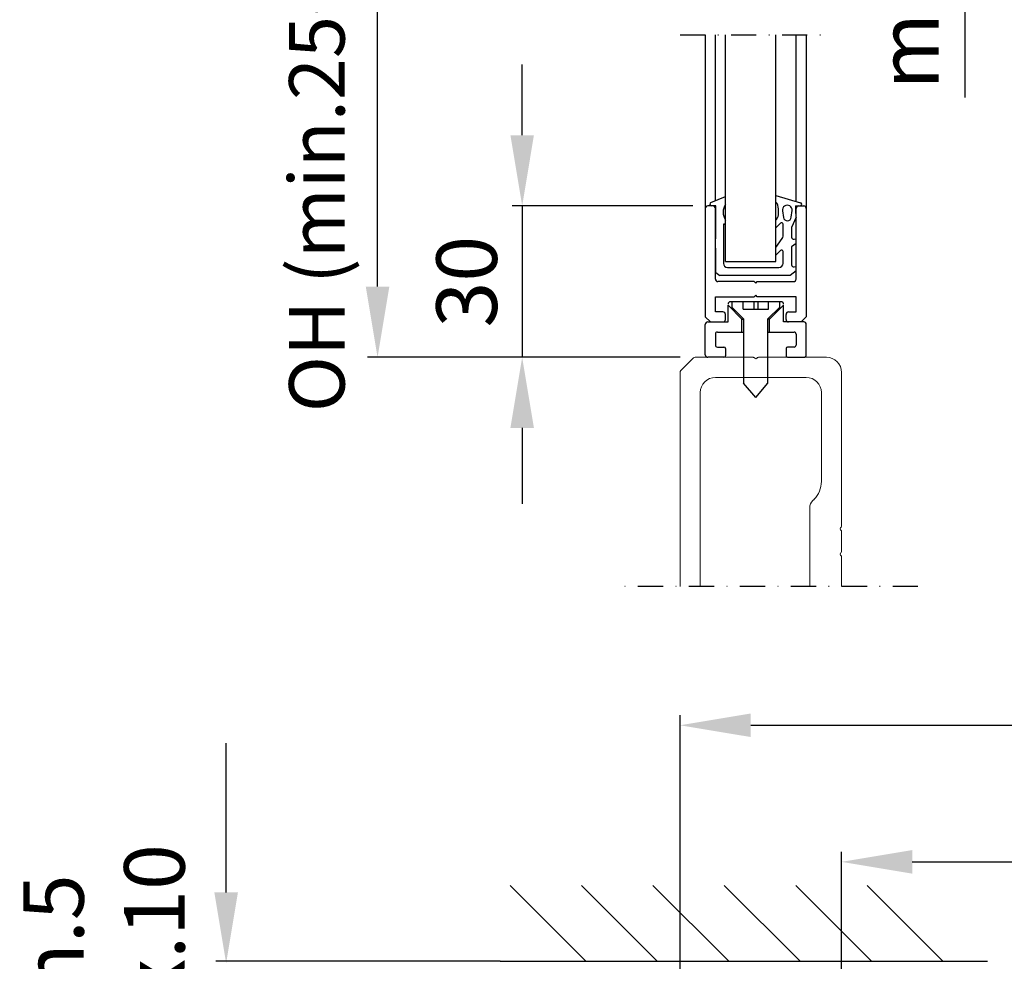
# Model space of a CAD drawing. Extents: x -966 to 5978, y -2422 to 950.
# Drawn here: x -961 to -765, y -1498 to -1311 of the extents above; entities that cross this region are included whole.
import ezdxf

# ---------------------------------------------------------------- set-up
doc = ezdxf.new("R2010")
doc.units = 0
doc.header["$LTSCALE"] = 20
doc.header["$MEASUREMENT"] = 0
doc.linetypes.add('DASHDOT2', pattern=[0.5, 0.25, -0.125, 0, -0.125])
doc.layers.get('0').update_dxf_attribs({"linetype": 'CONTINUOUS'})
for name, color, linetype in [('Measurement', 126, 'CONTINUOUS'), ('Overlight one glass pane', 7, 'CONTINUOUS'), ('Overlight three glass panes', 7, 'CONTINUOUS'), ('Overlight two glass panes', 7, 'CONTINUOUS'), ('PSL150 T', 7, 'CONTINUOUS'), ('SL500T', 7, 'CONTINUOUS')]:
    doc.layers.add(name, color=color, linetype=linetype)
doc.styles.add('MEASURE', font='isocp.shx')
doc.styles.get("Standard").update_dxf_attribs({"font": 'iso.shx'})
doc.dimstyles.new('ACDIM', dxfattribs={"dimscale": 0, "dimtxt": 2, "dimasz": 2, "dimexe": 2, "dimexo": 2, "dimgap": 1, "dimtad": 1, "dimdec": 0, "dimdsep": 46, "dimtxsty": 'MEASURE', "dimcen": 6, "dimdle": 6, "dimclrd": 7, "dimclre": 7, "dimclrt": 7, "dimadec": 0, "dimazin": 0, "dimtfac": 1, "dimtdec": 0, "dimtmove": 0, "dimatfit": 3, "dimfxl": 0, "dimtvp": 1, "dimtolj": 1, "dimtzin": 0, "dimarcsym": 0})

# ---------------------------------------------------------------- blocks, each defined once
blk = doc.blocks.new('*D70')
at = {"layer": 'Overlight one glass pane', "color": 126, "lineweight": -2}
for p, q in [((-829.73, -1233.16), (-891.66, -1233.16)), ((-889.66, -1364.12), (-889.66, -1247.16)), ((-829.73, -1378.12), (-891.66, -1378.12))]:
    blk.add_line(p, q, dxfattribs=at)
at = {"layer": 'Overlight one glass pane', "color": 126, "lineweight": 18}
for points in [[(-892, -1247.16), (-887.33, -1247.16), (-889.66, -1233.16)], [(-892, -1364.12), (-887.33, -1364.12), (-889.66, -1378.12)]]:
    blk.add_solid(points, dxfattribs=at)
at = {"layer": 'Overlight one glass pane', "color": 126, "insert": (-901.69, -1305.64), "char_height": 11, "attachment_point": 5, "rotation": 90}
blk.add_mtext('\\A1;OH (min.250, max.1000)', dxfattribs=at)
blk = doc.blocks.new('*D71')
at = {"layer": 'Overlight one glass pane', "color": 126, "lineweight": -2}
for p, q in [((-726.38, -1209.51), (-726.38, -1195.51)), ((-765.81, -1223.51), (-724.38, -1223.51)), ((-726.38, -1223.51), (-726.38, -1233.16)), ((-799.73, -1233.16), (-724.38, -1233.16)), ((-726.38, -1247.16), (-726.38, -1325.78))]:
    blk.add_line(p, q, dxfattribs=at)
at = {"layer": 'Overlight one glass pane', "color": 126, "lineweight": 18}
for points in [[(-728.71, -1209.51), (-724.05, -1209.51), (-726.38, -1223.51)], [(-728.71, -1247.16), (-724.05, -1247.16), (-726.38, -1233.16)]]:
    blk.add_solid(points, dxfattribs=at)
at = {"layer": 'Overlight one glass pane', "color": 126, "insert": (-747.59, -1296.45), "char_height": 12, "attachment_point": 5, "rotation": 90}
blk.add_mtext('\\A1;min.5\\Pmax.10', dxfattribs=at)
blk = doc.blocks.new('*D74')
at = {"layer": 'Overlight three glass panes', "color": 126, "lineweight": -2}
for p, q in [((-726.38, -1209.51), (-726.38, -1195.51)), ((-765.81, -1223.51), (-724.38, -1223.51)), ((-726.38, -1223.51), (-726.38, -1233.16)), ((-799.73, -1233.16), (-724.38, -1233.16)), ((-726.38, -1247.16), (-726.38, -1325.78))]:
    blk.add_line(p, q, dxfattribs=at)
at = {"layer": 'Overlight three glass panes', "color": 126, "lineweight": 18}
for points in [[(-728.71, -1209.51), (-724.05, -1209.51), (-726.38, -1223.51)], [(-728.71, -1247.16), (-724.05, -1247.16), (-726.38, -1233.16)]]:
    blk.add_solid(points, dxfattribs=at)
at = {"layer": 'Overlight three glass panes', "color": 126, "insert": (-747.59, -1296.45), "char_height": 12, "attachment_point": 5, "rotation": 90}
blk.add_mtext('\\A1;min.5\\Pmax.10', dxfattribs=at)
blk = doc.blocks.new('*D73')
at = {"layer": 'Overlight three glass panes', "color": 126, "lineweight": -2}
for p, q in [((-829.73, -1233.16), (-891.66, -1233.16)), ((-889.66, -1364.12), (-889.66, -1247.16)), ((-829.73, -1378.12), (-891.66, -1378.12))]:
    blk.add_line(p, q, dxfattribs=at)
at = {"layer": 'Overlight three glass panes', "color": 126, "lineweight": 18}
for points in [[(-892, -1247.16), (-887.33, -1247.16), (-889.66, -1233.16)], [(-892, -1364.12), (-887.33, -1364.12), (-889.66, -1378.12)]]:
    blk.add_solid(points, dxfattribs=at)
at = {"layer": 'Overlight three glass panes', "color": 126, "insert": (-901.69, -1305.64), "char_height": 11, "attachment_point": 5, "rotation": 90}
blk.add_mtext('\\A1;OH (min.250, max.1000)', dxfattribs=at)
blk = doc.blocks.new('*D76')
at = {"layer": 'Overlight two glass panes', "color": 126, "lineweight": -2}
for p, q in [((-829.73, -1233.16), (-891.66, -1233.16)), ((-889.66, -1364.12), (-889.66, -1247.16)), ((-829.73, -1378.12), (-891.66, -1378.12))]:
    blk.add_line(p, q, dxfattribs=at)
at = {"layer": 'Overlight two glass panes', "color": 126, "lineweight": 18}
for points in [[(-892, -1247.16), (-887.33, -1247.16), (-889.66, -1233.16)], [(-892, -1364.12), (-887.33, -1364.12), (-889.66, -1378.12)]]:
    blk.add_solid(points, dxfattribs=at)
at = {"layer": 'Overlight two glass panes', "color": 126, "insert": (-901.69, -1305.64), "char_height": 11, "attachment_point": 5, "rotation": 90}
blk.add_mtext('\\A1;OH (min.250, max.1000)', dxfattribs=at)
blk = doc.blocks.new('*D75')
at = {"layer": 'Overlight two glass panes', "color": 126, "lineweight": -2}
for p, q in [((-726.38, -1209.51), (-726.38, -1195.51)), ((-765.81, -1223.51), (-724.38, -1223.51)), ((-726.38, -1223.51), (-726.38, -1233.16)), ((-799.73, -1233.16), (-724.38, -1233.16)), ((-726.38, -1247.16), (-726.38, -1325.78))]:
    blk.add_line(p, q, dxfattribs=at)
at = {"layer": 'Overlight two glass panes', "color": 126, "lineweight": 18}
for points in [[(-728.71, -1209.51), (-724.05, -1209.51), (-726.38, -1223.51)], [(-728.71, -1247.16), (-724.05, -1247.16), (-726.38, -1233.16)]]:
    blk.add_solid(points, dxfattribs=at)
at = {"layer": 'Overlight two glass panes', "color": 126, "insert": (-747.59, -1296.45), "char_height": 12, "attachment_point": 5, "rotation": 90}
blk.add_mtext('\\A1;min.5\\Pmax.10', dxfattribs=at)
blk = doc.blocks.new('*D77')
at = {"layer": 'Overlight two glass panes', "color": 126, "lineweight": -2}
for p, q in [((-773.32, -1221.16), (-773.32, -1207.16)), ((-801.73, -1235.16), (-771.32, -1235.16)), ((-773.32, -1235.16), (-773.32, -1240.16)), ((-802.73, -1240.16), (-771.32, -1240.16)), ((-773.32, -1254.16), (-773.32, -1326.66))]:
    blk.add_line(p, q, dxfattribs=at)
at = {"layer": 'Overlight two glass panes', "color": 126, "lineweight": 18}
for points in [[(-775.65, -1221.16), (-770.99, -1221.16), (-773.32, -1235.16)], [(-775.65, -1254.16), (-770.99, -1254.16), (-773.32, -1240.16)]]:
    blk.add_solid(points, dxfattribs=at)
at = {"layer": 'Overlight two glass panes', "color": 126, "insert": (-784.48, -1303.45), "char_height": 12, "attachment_point": 5, "rotation": 90}
blk.add_mtext('\\A1;min.5', dxfattribs=at)
blk = doc.blocks.new('*D78')
at = {"layer": 'Overlight one glass pane', "color": 126, "lineweight": -2}
for p, q in [((-773.32, -1221.16), (-773.32, -1207.16)), ((-801.73, -1235.16), (-771.32, -1235.16)), ((-773.32, -1235.16), (-773.32, -1240.16)), ((-802.73, -1240.16), (-771.32, -1240.16)), ((-773.32, -1254.16), (-773.32, -1326.66))]:
    blk.add_line(p, q, dxfattribs=at)
at = {"layer": 'Overlight one glass pane', "color": 126, "lineweight": 18}
for points in [[(-775.65, -1221.16), (-770.99, -1221.16), (-773.32, -1235.16)], [(-775.65, -1254.16), (-770.99, -1254.16), (-773.32, -1240.16)]]:
    blk.add_solid(points, dxfattribs=at)
at = {"layer": 'Overlight one glass pane', "color": 126, "insert": (-784.48, -1303.45), "char_height": 12, "attachment_point": 5, "rotation": 90}
blk.add_mtext('\\A1;min.5', dxfattribs=at)
blk = doc.blocks.new('*D79')
at = {"layer": 'Overlight three glass panes', "color": 126, "lineweight": -2}
for p, q in [((-773.32, -1221.16), (-773.32, -1207.16)), ((-801.73, -1235.16), (-771.32, -1235.16)), ((-773.32, -1235.16), (-773.32, -1240.16)), ((-802.73, -1240.16), (-771.32, -1240.16)), ((-773.32, -1254.16), (-773.32, -1326.66))]:
    blk.add_line(p, q, dxfattribs=at)
at = {"layer": 'Overlight three glass panes', "color": 126, "lineweight": 18}
for points in [[(-775.65, -1221.16), (-770.99, -1221.16), (-773.32, -1235.16)], [(-775.65, -1254.16), (-770.99, -1254.16), (-773.32, -1240.16)]]:
    blk.add_solid(points, dxfattribs=at)
at = {"layer": 'Overlight three glass panes', "color": 126, "insert": (-784.48, -1303.45), "char_height": 12, "attachment_point": 5, "rotation": 90}
blk.add_mtext('\\A1;min.5', dxfattribs=at)
blk = doc.blocks.new('*D224')
at = {"layer": 'SL500T', "color": 126, "lineweight": -2}
for p, q in [((-797.73, -1507.81), (-797.73, -1476.1)), ((-632.8, -1515.49), (-632.8, -1476.1)), ((-783.73, -1478.1), (-646.8, -1478.1))]:
    blk.add_line(p, q, dxfattribs=at)
at = {"layer": 'SL500T', "color": 126, "lineweight": 18}
for points in [[(-783.73, -1475.77), (-783.73, -1480.44), (-797.73, -1478.1)], [(-646.8, -1475.77), (-646.8, -1480.44), (-632.8, -1478.1)]]:
    blk.add_solid(points, dxfattribs=at)
at = {"layer": 'SL500T', "color": 126, "insert": (-712.99, -1466.64), "char_height": 12, "attachment_point": 5}
blk.add_mtext('\\A1;165', dxfattribs=at)
blk = doc.blocks.new('*D237')
at = {"layer": 'SL500T', "color": 126, "lineweight": -2}
for p, q in [((-829.73, -1507.81), (-829.73, -1449.04)), ((-632.8, -1515.49), (-632.8, -1449.04)), ((-815.73, -1451.04), (-646.8, -1451.04))]:
    blk.add_line(p, q, dxfattribs=at)
at = {"layer": 'SL500T', "color": 126, "lineweight": 18}
for points in [[(-815.73, -1448.71), (-815.73, -1453.37), (-829.73, -1451.04)], [(-646.8, -1448.71), (-646.8, -1453.37), (-632.8, -1451.04)]]:
    blk.add_solid(points, dxfattribs=at)
at = {"layer": 'SL500T', "color": 126, "insert": (-729.43, -1439.89), "char_height": 12, "attachment_point": 5}
blk.add_mtext('\\A1;197', dxfattribs=at)
blk = doc.blocks.new('*D272')
at = {"layer": 'PSL150 T', "color": 126, "lineweight": -2}
for p, q in [((-797.73, -1507.81), (-797.73, -1476.1)), ((-632.61, -1515.15), (-632.61, -1476.1)), ((-783.73, -1478.1), (-646.61, -1478.1))]:
    blk.add_line(p, q, dxfattribs=at)
at = {"layer": 'PSL150 T', "color": 126, "lineweight": 18}
for points in [[(-783.73, -1475.77), (-783.73, -1480.44), (-797.73, -1478.1)], [(-646.61, -1475.77), (-646.61, -1480.44), (-632.61, -1478.1)]]:
    blk.add_solid(points, dxfattribs=at)
at = {"layer": 'PSL150 T', "color": 126, "insert": (-715.17, -1466.64), "char_height": 12, "attachment_point": 5}
blk.add_mtext('\\A1;165', dxfattribs=at)
blk = doc.blocks.new('*D274')
at = {"layer": 'PSL150 T', "color": 126, "lineweight": -2}
for p, q in [((-829.73, -1507.81), (-829.73, -1449.04)), ((-632.61, -1515.15), (-632.61, -1449.04)), ((-815.73, -1451.04), (-646.61, -1451.04))]:
    blk.add_line(p, q, dxfattribs=at)
at = {"layer": 'PSL150 T', "color": 126, "lineweight": 18}
for points in [[(-815.73, -1448.71), (-815.73, -1453.37), (-829.73, -1451.04)], [(-646.61, -1448.71), (-646.61, -1453.37), (-632.61, -1451.04)]]:
    blk.add_solid(points, dxfattribs=at)
at = {"layer": 'PSL150 T', "color": 126, "insert": (-731.17, -1439.89), "char_height": 12, "attachment_point": 5}
blk.add_mtext('\\A1;197', dxfattribs=at)

msp = doc.modelspace()

# ---------------------------------------------------------------- linework, layer by layer
for p, q in [((-863.39, -1482.81), (-848.39, -1497.81)), ((-849.25, -1482.81), (-834.25, -1497.81)), ((-835.1, -1482.81), (-820.1, -1497.81)), ((-820.96, -1482.81), (-805.96, -1497.81)), ((-806.82, -1482.81), (-791.82, -1497.81)), ((-792.68, -1482.81), (-777.68, -1497.81)), ((-865.39, -1497.81), (-768.81, -1497.81))]:
    msp.add_line(p, q)
at = {"layer": 'Measurement'}
for p, q in [((-919.66, -1484.16), (-919.66, -1454.59)), ((-865.39, -1497.81), (-921.73, -1497.81))]:
    msp.add_line(p, q, dxfattribs=at)
at = {"layer": 'Measurement', "lineweight": 18}
msp.add_solid([(-922, -1484.16), (-917.33, -1484.16), (-919.66, -1498.16)], dxfattribs=at)
at = {"layer": 'Overlight one glass pane', "color": 1, "linetype": 'DASHDOT2'}
for p, q in [((-829.73, -1314.26), (-799.73, -1314.26)), ((-782.59, -1423.56), (-842.27, -1423.56))]:
    msp.add_line(p, q, dxfattribs=at)
at = {"layer": 'Overlight one glass pane', "color": 1}
for p, q in [((-824.73, -1314.26), (-824.73, -1370.12)), ((-822.73, -1347.07), (-822.73, -1314.26)), ((-820.73, -1359.12), (-820.73, -1314.26)), ((-810.73, -1359.12), (-810.73, -1314.26)), ((-806.73, -1347.27), (-806.73, -1314.26)), ((-804.73, -1314.26), (-804.73, -1370.12)), ((-823.61, -1347.43), (-820.73, -1346.24)), ((-810.73, -1346.1), (-805.84, -1347.53)), ((-822.63, -1348.12), (-824.23, -1348.12)), ((-822.73, -1362.62), (-822.73, -1348.62)), ((-822.63, -1354.64), (-822.63, -1348.12)), ((-810.23, -1349.61), (-810.23, -1348.72)), ((-809.43, -1349.1), (-809.23, -1350.43)), ((-807.72, -1350.37), (-807.52, -1349.02)), ((-806.83, -1348.12), (-806.83, -1349.62)), ((-806.83, -1348.12), (-805.23, -1348.12)), ((-806.83, -1349.62), (-806.73, -1349.62)), ((-806.73, -1362.62), (-806.73, -1348.62)), ((-820.93, -1351.75), (-821.13, -1351.75)), ((-821.13, -1351.75), (-821.13, -1359.52)), ((-810.73, -1350.95), (-810.59, -1350.75)), ((-809.84, -1351.56), (-810.73, -1352.47)), ((-809.33, -1354.13), (-809.33, -1351.77)), ((-806.73, -1350.36), (-807.63, -1352.39)), ((-807.63, -1352.39), (-807.63, -1354.36)), ((-822.73, -1354.64), (-822.63, -1354.64)), ((-810.73, -1356.38), (-809.47, -1354.59)), ((-806.73, -1355.57), (-807.63, -1356.27)), ((-807.13, -1354.75), (-806.82, -1354.68)), ((-822.63, -1361.3), (-822.63, -1356.99)), ((-809.84, -1356.99), (-810.73, -1357.9)), ((-809.33, -1359.52), (-809.33, -1357.2)), ((-807.63, -1356.27), (-807.63, -1359.8)), ((-820.73, -1359.12), (-810.73, -1359.12)), ((-822.63, -1361.3), (-821.83, -1361.92)), ((-820.33, -1360.32), (-810.13, -1360.32)), ((-806.73, -1361.01), (-807.9, -1361.92)), ((-807.13, -1360.19), (-806.82, -1360.12)), ((-815.03, -1363.12), (-822.23, -1363.12)), ((-807.9, -1361.92), (-821.83, -1361.92)), ((-814.73, -1363.42), (-815.03, -1363.12)), ((-814.73, -1363.42), (-814.43, -1363.12)), ((-814.43, -1363.12), (-807.23, -1363.12)), ((-822.73, -1366.12), (-815.03, -1366.12)), ((-822.73, -1369.12), (-822.73, -1366.12)), ((-809.73, -1367.12), (-819.73, -1367.12)), ((-819.48, -1367.12), (-819.48, -1368.17)), ((-817.23, -1368.62), (-817.23, -1367.12)), ((-815.13, -1367.12), (-815.13, -1368.62)), ((-815.03, -1366.12), (-814.73, -1365.82)), ((-814.43, -1366.12), (-814.73, -1365.82)), ((-806.73, -1366.12), (-814.43, -1366.12)), ((-814.33, -1367.12), (-814.33, -1368.62)), ((-812.23, -1368.62), (-812.23, -1367.12)), ((-809.98, -1368.17), (-809.98, -1367.12)), ((-806.73, -1369.12), (-806.73, -1366.12)), ((-821.23, -1369.12), (-822.73, -1369.12)), ((-820.23, -1371.12), (-820.23, -1367.82)), ((-817.48, -1370.57), (-820.23, -1367.82)), ((-817.13, -1370.52), (-819.48, -1368.17)), ((-817.23, -1368.62), (-812.23, -1368.62)), ((-812.33, -1370.52), (-809.98, -1368.17)), ((-811.98, -1370.57), (-809.23, -1367.82)), ((-809.23, -1371.12), (-809.23, -1367.82)), ((-808.23, -1369.12), (-806.73, -1369.12)), ((-823.73, -1371.12), (-824.73, -1370.12)), ((-824.23, -1371.12), (-820.23, -1371.12)), ((-820.73, -1370.62), (-820.73, -1369.62)), ((-817.48, -1370.57), (-817.11, -1370.57)), ((-817.48, -1373.12), (-817.48, -1370.57)), ((-817.13, -1370.52), (-817.13, -1383.26)), ((-811.98, -1370.57), (-812.35, -1370.57)), ((-812.33, -1383.26), (-812.33, -1370.52)), ((-811.98, -1373.12), (-811.98, -1370.57)), ((-805.23, -1371.12), (-809.23, -1371.12)), ((-808.73, -1370.62), (-808.73, -1369.62)), ((-805.73, -1371.12), (-804.73, -1370.12)), ((-824.73, -1377.62), (-824.73, -1371.62)), ((-822.33, -1373.12), (-817.13, -1373.12)), ((-812.33, -1373.12), (-807.13, -1373.12)), ((-804.73, -1377.62), (-804.73, -1371.62)), ((-822.73, -1373.52), (-822.73, -1375.72)), ((-806.73, -1373.52), (-806.73, -1375.72)), ((-822.33, -1376.12), (-821.03, -1376.12)), ((-820.73, -1376.42), (-820.73, -1377.82)), ((-808.73, -1376.42), (-808.73, -1377.82)), ((-807.13, -1376.12), (-808.43, -1376.12)), ((-821.03, -1378.12), (-824.23, -1378.12)), ((-808.43, -1378.12), (-805.23, -1378.12)), ((-814.73, -1386.12), (-817.13, -1383.26)), ((-814.73, -1386.12), (-812.33, -1383.26))]:
    msp.add_line(p, q, dxfattribs=at)
at = {"layer": 'Overlight one glass pane', "color": 126}
for p, q in [((-861.01, -1334.12), (-861.01, -1320.12)), ((-827.23, -1348.12), (-863.01, -1348.12)), ((-861.01, -1348.12), (-861.01, -1378.12)), ((-829.73, -1378.12), (-863.01, -1378.12)), ((-861.01, -1392.12), (-861.01, -1407.18))]:
    msp.add_line(p, q, dxfattribs=at)
at = {"layer": 'Overlight one glass pane', "color": 1, "linetype": 'Continuous', "lineweight": 15}
for p, q in [((-829.58, -1380.76), (-827.08, -1378.26)), ((-826.73, -1378.12), (-815.27, -1378.12)), ((-815.06, -1378.2), (-814.94, -1378.32)), ((-814.52, -1378.32), (-814.4, -1378.2)), ((-814.18, -1378.12), (-800.73, -1378.12)), ((-829.73, -1423.56), (-829.73, -1381.12)), ((-822.73, -1382.12), (-804.73, -1382.12)), ((-797.73, -1381.12), (-797.73, -1411.57)), ((-825.73, -1423.56), (-825.73, -1385.12)), ((-801.73, -1385.12), (-801.73, -1402.74)), ((-803.19, -1406.28), (-803.44, -1406.53)), ((-804.03, -1407.94), (-804.03, -1423.56)), ((-797.82, -1411.78), (-797.94, -1411.9)), ((-797.94, -1412.33), (-797.82, -1412.45)), ((-797.73, -1412.66), (-797.73, -1416.57)), ((-797.82, -1416.78), (-797.94, -1416.9)), ((-797.94, -1417.33), (-797.82, -1417.45)), ((-797.73, -1417.66), (-797.73, -1423.56))]:
    msp.add_line(p, q, dxfattribs=at)
at = {"layer": 'Overlight one glass pane', "color": 1}
for centre, radius, start, end in [((-823.47, -1347.76), 0.356, 112.5, 270), ((-818.29, -1349.36), 2.9, 147.2144, 212.7856), ((-812.23, -1348.72), 2, 0, 41.4096), ((-805.93, -1347.82), 0.3, 270, 73.7459), ((-824.23, -1348.62), 0.5, 90, 180), ((-823.23, -1348.62), 0.5, 0, 90), ((-812.23, -1349.61), 2, 325, 0), ((-808.48, -1348.96), 0.96, 356.5951, 188.35), ((-806.23, -1348.62), 0.5, 90, 180), ((-805.23, -1348.62), 0.5, 0, 90), ((-820.93, -1351.35), 0.4, 270, 300), ((-809.63, -1351.77), 0.3, 0, 135.5), ((-808.48, -1350.34), 0.76, 186.4837, 357.5137), ((-810.13, -1354.13), 0.8, 325, 0), ((-807.23, -1354.36), 0.4, 180, 283.8556), ((-806.73, -1355.07), 0.4, 90, 103.8556), ((-825.63, -1356.99), 3, 0, 14.8351), ((-809.63, -1357.2), 0.3, 0, 135.5), ((-820.33, -1359.52), 0.8, 180, 270), ((-810.13, -1359.52), 0.8, 270, 0), ((-807.23, -1359.8), 0.4, 180, 283.8556), ((-806.73, -1360.51), 0.4, 90, 103.8556), ((-822.23, -1362.62), 0.5, 180, 270), ((-807.23, -1362.62), 0.5, 270, 0), ((-819.73, -1367.62), 0.5, 90, 180), ((-809.73, -1367.62), 0.5, 0, 90), ((-821.23, -1369.62), 0.5, 0, 90), ((-808.23, -1369.62), 0.5, 90, 180), ((-824.23, -1371.62), 0.5, 90, 180), ((-821.23, -1370.62), 0.5, 270, 0), ((-808.23, -1370.62), 0.5, 180, 270), ((-805.23, -1371.62), 0.5, 0, 90), ((-822.33, -1373.52), 0.4, 90, 180), ((-807.13, -1373.52), 0.4, 0, 90), ((-822.33, -1375.72), 0.4, 180, 270), ((-821.03, -1376.42), 0.3, 0, 90), ((-808.43, -1376.42), 0.3, 90, 180), ((-807.13, -1375.72), 0.4, 270, 0), ((-824.23, -1377.62), 0.5, 180, 270), ((-821.03, -1377.82), 0.3, 270, 0), ((-808.43, -1377.82), 0.3, 180, 270), ((-805.23, -1377.62), 0.5, 270, 0)]:
    msp.add_arc(centre, radius, start, end, dxfattribs=at)
at = {"layer": 'Overlight one glass pane', "color": 1, "linetype": 'Continuous', "lineweight": 15}
for centre, radius, start, end in [((-826.73, -1378.62), 0.5, 90, 135), ((-815.27, -1378.42), 0.3, 45, 90), ((-814.73, -1378.11), 0.3, 225, 315), ((-814.18, -1378.42), 0.3, 90, 135), ((-800.73, -1381.12), 3, 0, 90), ((-829.23, -1381.12), 0.5, 135, 180), ((-822.73, -1385.12), 3, 90, 180), ((-804.73, -1385.12), 3, 0, 90), ((-806.73, -1402.74), 5, 315, 0), ((-802.03, -1407.94), 2, 135, 180), ((-797.72, -1412.12), 0.3, 135, 225), ((-798.03, -1411.57), 0.3, 315, 0), ((-798.03, -1412.66), 0.3, 0, 45), ((-797.72, -1417.12), 0.3, 135, 225), ((-798.03, -1416.57), 0.3, 315, 0), ((-798.03, -1417.66), 0.3, 0, 45)]:
    msp.add_arc(centre, radius, start, end, dxfattribs=at)
at = {"layer": 'Overlight one glass pane', "color": 126, "lineweight": 18}
for points in [[(-863.34, -1334.12), (-858.68, -1334.12), (-861.01, -1348.12)], [(-863.34, -1392.12), (-858.68, -1392.12), (-861.01, -1378.12)]]:
    msp.add_solid(points, dxfattribs=at)
at = {"layer": 'Overlight three glass panes', "color": 1, "linetype": 'DASHDOT2'}
for p, q in [((-829.73, -1314.26), (-799.73, -1314.26)), ((-782.59, -1423.56), (-842.27, -1423.56))]:
    msp.add_line(p, q, dxfattribs=at)
at = {"layer": 'Overlight three glass panes', "color": 1}
for p, q in [((-824.73, -1314.26), (-824.73, -1370.12)), ((-822.73, -1347.07), (-822.73, -1314.26)), ((-820.73, -1359.12), (-820.73, -1314.26)), ((-810.73, -1359.12), (-810.73, -1314.26)), ((-806.73, -1347.27), (-806.73, -1314.26)), ((-804.73, -1314.26), (-804.73, -1370.12)), ((-823.61, -1347.43), (-820.73, -1346.24)), ((-810.73, -1346.1), (-805.84, -1347.53)), ((-822.63, -1348.12), (-824.23, -1348.12)), ((-822.73, -1362.62), (-822.73, -1348.62)), ((-822.63, -1354.64), (-822.63, -1348.12)), ((-810.23, -1349.61), (-810.23, -1348.72)), ((-809.43, -1349.1), (-809.23, -1350.43)), ((-807.72, -1350.37), (-807.52, -1349.02)), ((-806.83, -1348.12), (-805.23, -1348.12)), ((-806.83, -1348.12), (-806.83, -1349.62)), ((-806.83, -1349.62), (-806.73, -1349.62)), ((-806.73, -1362.62), (-806.73, -1348.62)), ((-821.13, -1351.75), (-821.13, -1359.52)), ((-820.93, -1351.75), (-821.13, -1351.75)), ((-810.73, -1350.95), (-810.59, -1350.75)), ((-809.84, -1351.56), (-810.73, -1352.47)), ((-809.33, -1354.13), (-809.33, -1351.77)), ((-806.73, -1350.36), (-807.63, -1352.39)), ((-807.63, -1352.39), (-807.63, -1354.36)), ((-822.73, -1354.64), (-822.63, -1354.64)), ((-810.73, -1356.38), (-809.47, -1354.59)), ((-806.73, -1355.57), (-807.63, -1356.27)), ((-807.13, -1354.75), (-806.82, -1354.68)), ((-822.63, -1361.3), (-822.63, -1356.99)), ((-809.84, -1356.99), (-810.73, -1357.9)), ((-809.33, -1359.52), (-809.33, -1357.2)), ((-807.63, -1356.27), (-807.63, -1359.8)), ((-820.73, -1359.12), (-810.73, -1359.12)), ((-822.63, -1361.3), (-821.83, -1361.92)), ((-820.33, -1360.32), (-810.13, -1360.32)), ((-806.73, -1361.01), (-807.9, -1361.92)), ((-807.13, -1360.19), (-806.82, -1360.12)), ((-815.03, -1363.12), (-822.23, -1363.12)), ((-807.9, -1361.92), (-821.83, -1361.92)), ((-814.73, -1363.42), (-815.03, -1363.12)), ((-814.73, -1363.42), (-814.43, -1363.12)), ((-814.43, -1363.12), (-807.23, -1363.12)), ((-822.73, -1369.12), (-822.73, -1366.12)), ((-822.73, -1366.12), (-815.03, -1366.12)), ((-809.73, -1367.12), (-819.73, -1367.12)), ((-819.48, -1367.12), (-819.48, -1368.17)), ((-817.23, -1368.62), (-817.23, -1367.12)), ((-815.13, -1367.12), (-815.13, -1368.62)), ((-815.03, -1366.12), (-814.73, -1365.82)), ((-814.43, -1366.12), (-814.73, -1365.82)), ((-806.73, -1366.12), (-814.43, -1366.12)), ((-814.33, -1367.12), (-814.33, -1368.62)), ((-812.23, -1368.62), (-812.23, -1367.12)), ((-809.98, -1368.17), (-809.98, -1367.12)), ((-806.73, -1369.12), (-806.73, -1366.12)), ((-821.23, -1369.12), (-822.73, -1369.12)), ((-817.48, -1370.57), (-820.23, -1367.82)), ((-820.23, -1371.12), (-820.23, -1367.82)), ((-817.13, -1370.52), (-819.48, -1368.17)), ((-817.23, -1368.62), (-812.23, -1368.62)), ((-812.33, -1370.52), (-809.98, -1368.17)), ((-811.98, -1370.57), (-809.23, -1367.82)), ((-809.23, -1371.12), (-809.23, -1367.82)), ((-808.23, -1369.12), (-806.73, -1369.12)), ((-823.73, -1371.12), (-824.73, -1370.12)), ((-824.23, -1371.12), (-820.23, -1371.12)), ((-820.73, -1370.62), (-820.73, -1369.62)), ((-817.48, -1373.12), (-817.48, -1370.57)), ((-817.48, -1370.57), (-817.11, -1370.57)), ((-817.13, -1370.52), (-817.13, -1383.26)), ((-811.98, -1370.57), (-812.35, -1370.57)), ((-812.33, -1383.26), (-812.33, -1370.52)), ((-811.98, -1373.12), (-811.98, -1370.57)), ((-805.23, -1371.12), (-809.23, -1371.12)), ((-808.73, -1370.62), (-808.73, -1369.62)), ((-805.73, -1371.12), (-804.73, -1370.12)), ((-824.73, -1377.62), (-824.73, -1371.62)), ((-822.33, -1373.12), (-817.13, -1373.12)), ((-812.33, -1373.12), (-807.13, -1373.12)), ((-804.73, -1377.62), (-804.73, -1371.62)), ((-822.73, -1373.52), (-822.73, -1375.72)), ((-806.73, -1373.52), (-806.73, -1375.72)), ((-822.33, -1376.12), (-821.03, -1376.12)), ((-820.73, -1376.42), (-820.73, -1377.82)), ((-808.73, -1376.42), (-808.73, -1377.82)), ((-807.13, -1376.12), (-808.43, -1376.12)), ((-821.03, -1378.12), (-824.23, -1378.12)), ((-808.43, -1378.12), (-805.23, -1378.12)), ((-814.73, -1386.12), (-817.13, -1383.26)), ((-814.73, -1386.12), (-812.33, -1383.26))]:
    msp.add_line(p, q, dxfattribs=at)
at = {"layer": 'Overlight three glass panes', "color": 126}
for p, q in [((-861.01, -1334.12), (-861.01, -1320.12)), ((-827.23, -1348.12), (-863.01, -1348.12)), ((-861.01, -1348.12), (-861.01, -1378.12)), ((-829.73, -1378.12), (-863.01, -1378.12)), ((-861.01, -1392.12), (-861.01, -1407.18))]:
    msp.add_line(p, q, dxfattribs=at)
at = {"layer": 'Overlight three glass panes', "color": 1, "linetype": 'Continuous', "lineweight": 15}
for p, q in [((-829.58, -1380.76), (-827.08, -1378.26)), ((-826.73, -1378.12), (-815.27, -1378.12)), ((-815.06, -1378.2), (-814.94, -1378.32)), ((-814.52, -1378.32), (-814.4, -1378.2)), ((-814.18, -1378.12), (-800.73, -1378.12)), ((-829.73, -1423.56), (-829.73, -1381.12)), ((-822.73, -1382.12), (-804.73, -1382.12)), ((-797.73, -1381.12), (-797.73, -1411.57)), ((-825.73, -1423.56), (-825.73, -1385.12)), ((-801.73, -1385.12), (-801.73, -1402.74)), ((-803.19, -1406.28), (-803.44, -1406.53)), ((-804.03, -1407.94), (-804.03, -1423.56)), ((-797.82, -1411.78), (-797.94, -1411.9)), ((-797.94, -1412.33), (-797.82, -1412.45)), ((-797.73, -1412.66), (-797.73, -1416.57)), ((-797.82, -1416.78), (-797.94, -1416.9)), ((-797.94, -1417.33), (-797.82, -1417.45)), ((-797.73, -1417.66), (-797.73, -1423.56))]:
    msp.add_line(p, q, dxfattribs=at)
at = {"layer": 'Overlight three glass panes', "color": 1}
for centre, radius, start, end in [((-823.47, -1347.76), 0.356, 112.5, 270), ((-818.29, -1349.36), 2.9, 147.2144, 212.7856), ((-812.23, -1348.72), 2, 0, 41.4096), ((-805.93, -1347.82), 0.3, 270, 73.7459), ((-824.23, -1348.62), 0.5, 90, 180), ((-823.23, -1348.62), 0.5, 0, 90), ((-812.23, -1349.61), 2, 325, 0), ((-808.48, -1348.96), 0.96, 356.5951, 188.35), ((-806.23, -1348.62), 0.5, 90, 180), ((-805.23, -1348.62), 0.5, 0, 90), ((-820.93, -1351.35), 0.4, 270, 300), ((-809.63, -1351.77), 0.3, 0, 135.5), ((-808.48, -1350.34), 0.76, 186.4837, 357.5137), ((-810.13, -1354.13), 0.8, 325, 0), ((-807.23, -1354.36), 0.4, 180, 283.8556), ((-806.73, -1355.07), 0.4, 90, 103.8556), ((-825.63, -1356.99), 3, 0, 14.8351), ((-809.63, -1357.2), 0.3, 0, 135.5), ((-820.33, -1359.52), 0.8, 180, 270), ((-810.13, -1359.52), 0.8, 270, 0), ((-807.23, -1359.8), 0.4, 180, 283.8556), ((-806.73, -1360.51), 0.4, 90, 103.8556), ((-822.23, -1362.62), 0.5, 180, 270), ((-807.23, -1362.62), 0.5, 270, 0), ((-819.73, -1367.62), 0.5, 90, 180), ((-809.73, -1367.62), 0.5, 0, 90), ((-821.23, -1369.62), 0.5, 0, 90), ((-808.23, -1369.62), 0.5, 90, 180), ((-824.23, -1371.62), 0.5, 90, 180), ((-821.23, -1370.62), 0.5, 270, 0), ((-808.23, -1370.62), 0.5, 180, 270), ((-805.23, -1371.62), 0.5, 0, 90), ((-822.33, -1373.52), 0.4, 90, 180), ((-807.13, -1373.52), 0.4, 0, 90), ((-822.33, -1375.72), 0.4, 180, 270), ((-821.03, -1376.42), 0.3, 0, 90), ((-808.43, -1376.42), 0.3, 90, 180), ((-807.13, -1375.72), 0.4, 270, 0), ((-824.23, -1377.62), 0.5, 180, 270), ((-821.03, -1377.82), 0.3, 270, 0), ((-808.43, -1377.82), 0.3, 180, 270), ((-805.23, -1377.62), 0.5, 270, 0)]:
    msp.add_arc(centre, radius, start, end, dxfattribs=at)
at = {"layer": 'Overlight three glass panes', "color": 1, "linetype": 'Continuous', "lineweight": 15}
for centre, radius, start, end in [((-826.73, -1378.62), 0.5, 90, 135), ((-815.27, -1378.42), 0.3, 45, 90), ((-814.73, -1378.11), 0.3, 225, 315), ((-814.18, -1378.42), 0.3, 90, 135), ((-800.73, -1381.12), 3, 0, 90), ((-829.23, -1381.12), 0.5, 135, 180), ((-822.73, -1385.12), 3, 90, 180), ((-804.73, -1385.12), 3, 0, 90), ((-806.73, -1402.74), 5, 315, 0), ((-802.03, -1407.94), 2, 135, 180), ((-797.72, -1412.12), 0.3, 135, 225), ((-798.03, -1411.57), 0.3, 315, 0), ((-798.03, -1412.66), 0.3, 0, 45), ((-797.72, -1417.12), 0.3, 135, 225), ((-798.03, -1416.57), 0.3, 315, 0), ((-798.03, -1417.66), 0.3, 0, 45)]:
    msp.add_arc(centre, radius, start, end, dxfattribs=at)
at = {"layer": 'Overlight three glass panes', "color": 126, "lineweight": 18}
for points in [[(-863.34, -1334.12), (-858.68, -1334.12), (-861.01, -1348.12)], [(-863.34, -1392.12), (-858.68, -1392.12), (-861.01, -1378.12)]]:
    msp.add_solid(points, dxfattribs=at)
at = {"layer": 'Overlight two glass panes', "color": 1, "linetype": 'DASHDOT2'}
for p, q in [((-829.73, -1314.26), (-799.73, -1314.26)), ((-782.59, -1423.56), (-842.27, -1423.56))]:
    msp.add_line(p, q, dxfattribs=at)
at = {"layer": 'Overlight two glass panes', "color": 1}
for p, q in [((-824.73, -1314.26), (-824.73, -1370.12)), ((-822.73, -1347.07), (-822.73, -1314.26)), ((-820.73, -1359.12), (-820.73, -1314.26)), ((-810.73, -1359.12), (-810.73, -1314.26)), ((-806.73, -1347.27), (-806.73, -1314.26)), ((-804.73, -1314.26), (-804.73, -1370.12)), ((-823.61, -1347.43), (-820.73, -1346.24)), ((-810.73, -1346.1), (-805.84, -1347.53)), ((-822.63, -1348.12), (-824.23, -1348.12)), ((-822.73, -1362.62), (-822.73, -1348.62)), ((-822.63, -1354.64), (-822.63, -1348.12)), ((-810.23, -1349.61), (-810.23, -1348.72)), ((-809.43, -1349.1), (-809.23, -1350.43)), ((-807.72, -1350.37), (-807.52, -1349.02)), ((-806.83, -1348.12), (-806.83, -1349.62)), ((-806.83, -1348.12), (-805.23, -1348.12)), ((-806.83, -1349.62), (-806.73, -1349.62)), ((-806.73, -1362.62), (-806.73, -1348.62)), ((-821.13, -1351.75), (-821.13, -1359.52)), ((-820.93, -1351.75), (-821.13, -1351.75)), ((-810.73, -1350.95), (-810.59, -1350.75)), ((-809.84, -1351.56), (-810.73, -1352.47)), ((-809.33, -1354.13), (-809.33, -1351.77)), ((-806.73, -1350.36), (-807.63, -1352.39)), ((-807.63, -1352.39), (-807.63, -1354.36)), ((-822.73, -1354.64), (-822.63, -1354.64)), ((-810.73, -1356.38), (-809.47, -1354.59)), ((-806.73, -1355.57), (-807.63, -1356.27)), ((-807.13, -1354.75), (-806.82, -1354.68)), ((-822.63, -1361.3), (-822.63, -1356.99)), ((-809.84, -1356.99), (-810.73, -1357.9)), ((-809.33, -1359.52), (-809.33, -1357.2)), ((-807.63, -1356.27), (-807.63, -1359.8)), ((-820.73, -1359.12), (-810.73, -1359.12)), ((-822.63, -1361.3), (-821.83, -1361.92)), ((-820.33, -1360.32), (-810.13, -1360.32)), ((-806.73, -1361.01), (-807.9, -1361.92)), ((-807.13, -1360.19), (-806.82, -1360.12)), ((-815.03, -1363.12), (-822.23, -1363.12)), ((-807.9, -1361.92), (-821.83, -1361.92)), ((-814.73, -1363.42), (-815.03, -1363.12)), ((-814.73, -1363.42), (-814.43, -1363.12)), ((-814.43, -1363.12), (-807.23, -1363.12)), ((-822.73, -1366.12), (-815.03, -1366.12)), ((-822.73, -1369.12), (-822.73, -1366.12)), ((-809.73, -1367.12), (-819.73, -1367.12)), ((-819.48, -1367.12), (-819.48, -1368.17)), ((-817.23, -1368.62), (-817.23, -1367.12)), ((-815.13, -1367.12), (-815.13, -1368.62)), ((-815.03, -1366.12), (-814.73, -1365.82)), ((-814.43, -1366.12), (-814.73, -1365.82)), ((-806.73, -1366.12), (-814.43, -1366.12)), ((-814.33, -1367.12), (-814.33, -1368.62)), ((-812.23, -1368.62), (-812.23, -1367.12)), ((-809.98, -1368.17), (-809.98, -1367.12)), ((-806.73, -1369.12), (-806.73, -1366.12)), ((-821.23, -1369.12), (-822.73, -1369.12)), ((-820.23, -1371.12), (-820.23, -1367.82)), ((-817.48, -1370.57), (-820.23, -1367.82)), ((-817.13, -1370.52), (-819.48, -1368.17)), ((-817.23, -1368.62), (-812.23, -1368.62)), ((-812.33, -1370.52), (-809.98, -1368.17)), ((-811.98, -1370.57), (-809.23, -1367.82)), ((-809.23, -1371.12), (-809.23, -1367.82)), ((-808.23, -1369.12), (-806.73, -1369.12)), ((-823.73, -1371.12), (-824.73, -1370.12)), ((-824.23, -1371.12), (-820.23, -1371.12)), ((-820.73, -1370.62), (-820.73, -1369.62)), ((-817.48, -1370.57), (-817.11, -1370.57)), ((-817.48, -1373.12), (-817.48, -1370.57)), ((-817.13, -1370.52), (-817.13, -1383.26)), ((-811.98, -1370.57), (-812.35, -1370.57)), ((-812.33, -1383.26), (-812.33, -1370.52)), ((-811.98, -1373.12), (-811.98, -1370.57)), ((-805.23, -1371.12), (-809.23, -1371.12)), ((-808.73, -1370.62), (-808.73, -1369.62)), ((-805.73, -1371.12), (-804.73, -1370.12)), ((-824.73, -1377.62), (-824.73, -1371.62)), ((-822.33, -1373.12), (-817.13, -1373.12)), ((-812.33, -1373.12), (-807.13, -1373.12)), ((-804.73, -1377.62), (-804.73, -1371.62)), ((-822.73, -1373.52), (-822.73, -1375.72)), ((-806.73, -1373.52), (-806.73, -1375.72)), ((-822.33, -1376.12), (-821.03, -1376.12)), ((-820.73, -1376.42), (-820.73, -1377.82)), ((-808.73, -1376.42), (-808.73, -1377.82)), ((-807.13, -1376.12), (-808.43, -1376.12)), ((-821.03, -1378.12), (-824.23, -1378.12)), ((-808.43, -1378.12), (-805.23, -1378.12)), ((-814.73, -1386.12), (-817.13, -1383.26)), ((-814.73, -1386.12), (-812.33, -1383.26))]:
    msp.add_line(p, q, dxfattribs=at)
at = {"layer": 'Overlight two glass panes', "color": 126}
for p, q in [((-861.01, -1334.12), (-861.01, -1320.12)), ((-827.23, -1348.12), (-863.01, -1348.12)), ((-861.01, -1348.12), (-861.01, -1378.12)), ((-829.73, -1378.12), (-863.01, -1378.12)), ((-861.01, -1392.12), (-861.01, -1407.18))]:
    msp.add_line(p, q, dxfattribs=at)
at = {"layer": 'Overlight two glass panes', "color": 1, "linetype": 'Continuous', "lineweight": 15}
for p, q in [((-829.58, -1380.76), (-827.08, -1378.26)), ((-826.73, -1378.12), (-815.27, -1378.12)), ((-815.06, -1378.2), (-814.94, -1378.32)), ((-814.52, -1378.32), (-814.4, -1378.2)), ((-814.18, -1378.12), (-800.73, -1378.12)), ((-829.73, -1423.56), (-829.73, -1381.12)), ((-822.73, -1382.12), (-804.73, -1382.12)), ((-797.73, -1381.12), (-797.73, -1411.57)), ((-825.73, -1423.56), (-825.73, -1385.12)), ((-801.73, -1385.12), (-801.73, -1402.74)), ((-803.19, -1406.28), (-803.44, -1406.53)), ((-804.03, -1407.94), (-804.03, -1423.56)), ((-797.82, -1411.78), (-797.94, -1411.9)), ((-797.94, -1412.33), (-797.82, -1412.45)), ((-797.73, -1412.66), (-797.73, -1416.57)), ((-797.82, -1416.78), (-797.94, -1416.9)), ((-797.94, -1417.33), (-797.82, -1417.45)), ((-797.73, -1417.66), (-797.73, -1423.56))]:
    msp.add_line(p, q, dxfattribs=at)
at = {"layer": 'Overlight two glass panes', "color": 1}
for centre, radius, start, end in [((-823.47, -1347.76), 0.356, 112.5, 270), ((-818.29, -1349.36), 2.9, 147.2144, 212.7856), ((-812.23, -1348.72), 2, 0, 41.4096), ((-805.93, -1347.82), 0.3, 270, 73.7459), ((-824.23, -1348.62), 0.5, 90, 180), ((-823.23, -1348.62), 0.5, 0, 90), ((-812.23, -1349.61), 2, 325, 0), ((-808.48, -1348.96), 0.96, 356.5951, 188.35), ((-806.23, -1348.62), 0.5, 90, 180), ((-805.23, -1348.62), 0.5, 0, 90), ((-820.93, -1351.35), 0.4, 270, 300), ((-809.63, -1351.77), 0.3, 0, 135.5), ((-808.48, -1350.34), 0.76, 186.4837, 357.5137), ((-810.13, -1354.13), 0.8, 325, 0), ((-807.23, -1354.36), 0.4, 180, 283.8556), ((-806.73, -1355.07), 0.4, 90, 103.8556), ((-825.63, -1356.99), 3, 0, 14.8351), ((-809.63, -1357.2), 0.3, 0, 135.5), ((-820.33, -1359.52), 0.8, 180, 270), ((-810.13, -1359.52), 0.8, 270, 0), ((-807.23, -1359.8), 0.4, 180, 283.8556), ((-806.73, -1360.51), 0.4, 90, 103.8556), ((-822.23, -1362.62), 0.5, 180, 270), ((-807.23, -1362.62), 0.5, 270, 0), ((-819.73, -1367.62), 0.5, 90, 180), ((-809.73, -1367.62), 0.5, 0, 90), ((-821.23, -1369.62), 0.5, 0, 90), ((-808.23, -1369.62), 0.5, 90, 180), ((-824.23, -1371.62), 0.5, 90, 180), ((-821.23, -1370.62), 0.5, 270, 0), ((-808.23, -1370.62), 0.5, 180, 270), ((-805.23, -1371.62), 0.5, 0, 90), ((-822.33, -1373.52), 0.4, 90, 180), ((-807.13, -1373.52), 0.4, 0, 90), ((-822.33, -1375.72), 0.4, 180, 270), ((-821.03, -1376.42), 0.3, 0, 90), ((-808.43, -1376.42), 0.3, 90, 180), ((-807.13, -1375.72), 0.4, 270, 0), ((-824.23, -1377.62), 0.5, 180, 270), ((-821.03, -1377.82), 0.3, 270, 0), ((-808.43, -1377.82), 0.3, 180, 270), ((-805.23, -1377.62), 0.5, 270, 0)]:
    msp.add_arc(centre, radius, start, end, dxfattribs=at)
at = {"layer": 'Overlight two glass panes', "color": 1, "linetype": 'Continuous', "lineweight": 15}
for centre, radius, start, end in [((-826.73, -1378.62), 0.5, 90, 135), ((-815.27, -1378.42), 0.3, 45, 90), ((-814.73, -1378.11), 0.3, 225, 315), ((-814.18, -1378.42), 0.3, 90, 135), ((-800.73, -1381.12), 3, 0, 90), ((-829.23, -1381.12), 0.5, 135, 180), ((-822.73, -1385.12), 3, 90, 180), ((-804.73, -1385.12), 3, 0, 90), ((-806.73, -1402.74), 5, 315, 0), ((-802.03, -1407.94), 2, 135, 180), ((-797.72, -1412.12), 0.3, 135, 225), ((-798.03, -1411.57), 0.3, 315, 0), ((-798.03, -1412.66), 0.3, 0, 45), ((-797.72, -1417.12), 0.3, 135, 225), ((-798.03, -1416.57), 0.3, 315, 0), ((-798.03, -1417.66), 0.3, 0, 45)]:
    msp.add_arc(centre, radius, start, end, dxfattribs=at)
at = {"layer": 'Overlight two glass panes', "color": 126, "lineweight": 18}
for points in [[(-863.34, -1334.12), (-858.68, -1334.12), (-861.01, -1348.12)], [(-863.34, -1392.12), (-858.68, -1392.12), (-861.01, -1378.12)]]:
    msp.add_solid(points, dxfattribs=at)

# ---------------------------------------------------------------- texts
at = {"layer": 'Measurement', "insert": (-943.87, -1502.21), "char_height": 12, "attachment_point": 5, "rotation": 90}
msp.add_mtext('\\A1;min.5\\Pmax.10', dxfattribs=at)
at = {"layer": 'Overlight one glass pane', "color": 126, "insert": (-872.01, -1363.15), "char_height": 12, "attachment_point": 5, "rotation": 90}
msp.add_mtext('\\A1;30', dxfattribs=at)
at = {"layer": 'Overlight three glass panes', "color": 126, "insert": (-872.01, -1363.15), "char_height": 12, "attachment_point": 5, "rotation": 90}
msp.add_mtext('\\A1;30', dxfattribs=at)
at = {"layer": 'Overlight two glass panes', "color": 126, "insert": (-872.01, -1363.15), "char_height": 12, "attachment_point": 5, "rotation": 90}
msp.add_mtext('\\A1;30', dxfattribs=at)

# ---------------------------------------------------------------- dimensions: what is measured, and where the dimension line sits
at = {"layer": 'Overlight one glass pane'}
for base, p1, p2, text, override, picture, middle in [((-726.38, -1233.16), (-768.81, -1223.51), (-802.73, -1233.16), 'min.5\\Pmax.10', {"dimscale": 1, "dimtxt": 12, "dimasz": 14, "dimexo": 3, "dimgap": 5, "dimdec": 1, "dimtxsty": 'Standard', "dimclrd": 126, "dimclre": 126, "dimclrt": 126, "dimtdec": 1}, '*D71', (-726.38, -1296.45)), ((-773.32, -1240.16), (-804.73, -1235.16), (-805.73, -1240.16), 'min.5', {"dimscale": 1, "dimtxt": 12, "dimasz": 14, "dimexo": 3, "dimgap": 5, "dimdec": 1, "dimtxsty": 'Standard', "dimclrd": 126, "dimclre": 126, "dimclrt": 126, "dimtdec": 1}, '*D78', (-773.32, -1303.45)), ((-889.66, -1233.16), (-826.73, -1378.12), (-826.73, -1233.16), 'OH (min.250, max.1000)', {"dimscale": 1, "dimtxt": 11, "dimasz": 14, "dimexo": 3, "dimgap": 5, "dimdec": 0, "dimtxsty": 'Standard', "dimse2": 0, "dimclrd": 126, "dimclre": 126, "dimclrt": 126, "dimtdec": 1}, '*D70', (-889.66, -1305.64))]:
    dim = msp.add_linear_dim(base=base, p1=p1, p2=p2, angle=90, text=text, dimstyle='ACDIM', override=override, dxfattribs=at)
    dim.commit()
    dim.dimension.update_dxf_attribs({"geometry": picture, "text_midpoint": middle, "dimtype": 160})
at = {"layer": 'Overlight three glass panes'}
for base, p1, p2, text, override, picture, middle in [((-726.38, -1233.16), (-768.81, -1223.51), (-802.73, -1233.16), 'min.5\\Pmax.10', {"dimscale": 1, "dimtxt": 12, "dimasz": 14, "dimexo": 3, "dimgap": 5, "dimdec": 1, "dimtxsty": 'Standard', "dimclrd": 126, "dimclre": 126, "dimclrt": 126, "dimtdec": 1}, '*D74', (-726.38, -1296.45)), ((-773.32, -1240.16), (-804.73, -1235.16), (-805.73, -1240.16), 'min.5', {"dimscale": 1, "dimtxt": 12, "dimasz": 14, "dimexo": 3, "dimgap": 5, "dimdec": 1, "dimtxsty": 'Standard', "dimclrd": 126, "dimclre": 126, "dimclrt": 126, "dimtdec": 1}, '*D79', (-773.32, -1303.45)), ((-889.66, -1233.16), (-826.73, -1378.12), (-826.73, -1233.16), 'OH (min.250, max.1000)', {"dimscale": 1, "dimtxt": 11, "dimasz": 14, "dimexo": 3, "dimgap": 5, "dimdec": 0, "dimtxsty": 'Standard', "dimse2": 0, "dimclrd": 126, "dimclre": 126, "dimclrt": 126, "dimtdec": 1}, '*D73', (-889.66, -1305.64))]:
    dim = msp.add_linear_dim(base=base, p1=p1, p2=p2, angle=90, text=text, dimstyle='ACDIM', override=override, dxfattribs=at)
    dim.commit()
    dim.dimension.update_dxf_attribs({"geometry": picture, "text_midpoint": middle, "dimtype": 160})
at = {"layer": 'Overlight two glass panes'}
for base, p1, p2, text, override, picture, middle in [((-726.38, -1233.16), (-768.81, -1223.51), (-802.73, -1233.16), 'min.5\\Pmax.10', {"dimscale": 1, "dimtxt": 12, "dimasz": 14, "dimexo": 3, "dimgap": 5, "dimdec": 1, "dimtxsty": 'Standard', "dimclrd": 126, "dimclre": 126, "dimclrt": 126, "dimtdec": 1}, '*D75', (-726.38, -1296.45)), ((-773.32, -1240.16), (-804.73, -1235.16), (-805.73, -1240.16), 'min.5', {"dimscale": 1, "dimtxt": 12, "dimasz": 14, "dimexo": 3, "dimgap": 5, "dimdec": 1, "dimtxsty": 'Standard', "dimclrd": 126, "dimclre": 126, "dimclrt": 126, "dimtdec": 1}, '*D77', (-773.32, -1303.45)), ((-889.66, -1233.16), (-826.73, -1378.12), (-826.73, -1233.16), 'OH (min.250, max.1000)', {"dimscale": 1, "dimtxt": 11, "dimasz": 14, "dimexo": 3, "dimgap": 5, "dimdec": 0, "dimtxsty": 'Standard', "dimse2": 0, "dimclrd": 126, "dimclre": 126, "dimclrt": 126, "dimtdec": 1}, '*D76', (-889.66, -1305.64))]:
    dim = msp.add_linear_dim(base=base, p1=p1, p2=p2, angle=90, text=text, dimstyle='ACDIM', override=override, dxfattribs=at)
    dim.commit()
    dim.dimension.update_dxf_attribs({"geometry": picture, "text_midpoint": middle, "dimtype": 160})
at = {"layer": 'PSL150 T'}
for base, p1, picture, middle in [((-632.61, -1451.04), (-829.73, -1510.81), '*D274', (-731.17, -1451.04)), ((-632.61, -1478.1), (-797.73, -1510.81), '*D272', (-715.17, -1478.1))]:
    dim = msp.add_linear_dim(base=base, p1=p1, p2=(-632.61, -1518.15), angle=180, dimstyle='ACDIM', override={"dimscale": 1, "dimtxt": 12, "dimasz": 14, "dimexo": 3, "dimgap": 5, "dimtxsty": 'Standard', "dimclrd": 126, "dimclre": 126, "dimclrt": 126, "dimtdec": 1}, dxfattribs=at)
    dim.commit()
    dim.dimension.update_dxf_attribs({"geometry": picture, "text_midpoint": middle, "dimtype": 160})
at = {"layer": 'SL500T'}
for base, p1, picture, middle in [((-632.8, -1451.04), (-829.73, -1510.81), '*D237', (-729.43, -1451.04)), ((-632.8, -1478.1), (-797.73, -1510.81), '*D224', (-712.99, -1478.1))]:
    dim = msp.add_linear_dim(base=base, p1=p1, p2=(-632.8, -1518.49), angle=180, dimstyle='ACDIM', override={"dimscale": 1, "dimtxt": 12, "dimasz": 14, "dimexo": 3, "dimgap": 5, "dimdec": 0, "dimtxsty": 'Standard', "dimse2": 0, "dimclrd": 126, "dimclre": 126, "dimclrt": 126, "dimtdec": 1}, dxfattribs=at)
    dim.commit()
    dim.dimension.update_dxf_attribs({"geometry": picture, "text_midpoint": middle, "dimtype": 160})

doc.saveas('drawing.dxf')
